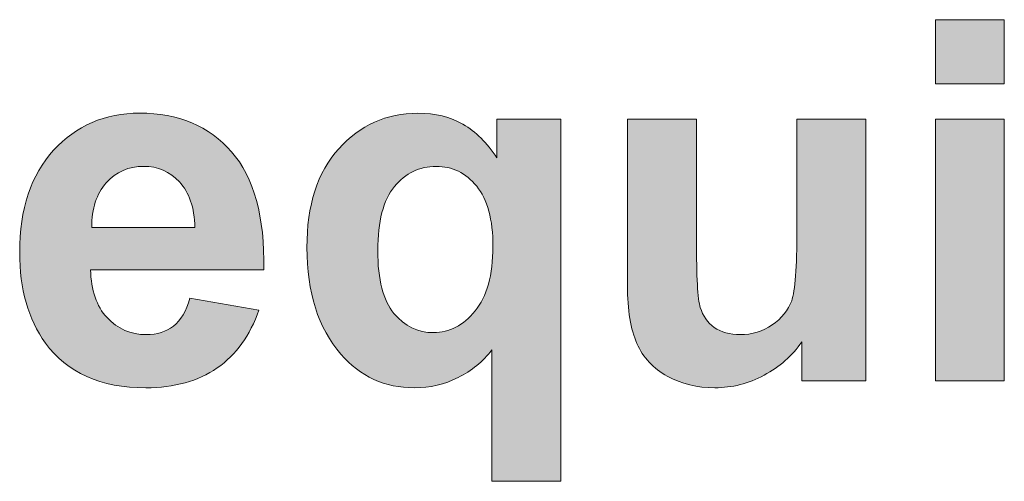
# Model space of a CAD drawing. Units: millimetres. Extents: x 0 to 272, y -100 to 77.
# Drawn here: x 90 to 96, y -49 to -46 of the extents above; entities that cross this region are included whole.
import ezdxf

# ---------------------------------------------------------------- set-up
doc = ezdxf.new("R2010")
doc.units = ezdxf.units.MM
doc.layers.add('COM6-Back', color=7, linetype='Continuous', lineweight=15)

# ---------------------------------------------------------------- blocks, each defined once
blk = doc.blocks.new('COM6-Back')
at = {"layer": 'COM6-Back', "linetype": 'Continuous', "true_color": 0xbbbaba}
h = blk.add_hatch(color=9, dxfattribs=at)
h.dxf.hatch_style = 1
h.paths.add_polyline_path([(95.1224, 53.230216), (95.1224, 53.588638), (95.508339, 53.588638), (95.508339, 53.230216)])
h = blk.add_hatch(color=9, dxfattribs=at)
h.dxf.hatch_style = 1
edge = h.paths.add_edge_path()
edge.add_line((91.36193, 52.188392), (90.391791, 52.188392))
edge.add_spline(control_points=[(90.391791, 52.188392), (90.394613, 52.073387), (90.425305, 51.983781), (90.483866, 51.920281)], knot_values=[0, 0, 0, 0, 1, 1, 1, 1], degree=3, periodic=0)
edge.add_spline(control_points=[(90.483866, 51.920281), (90.543133, 51.856428), (90.616863, 51.824678), (90.704352, 51.824678)], knot_values=[0, 0, 0, 0, 1, 1, 1, 1], degree=3, periodic=0)
edge.add_spline(control_points=[(90.704352, 51.824678), (90.764324, 51.824678), (90.814772, 51.840553), (90.856047, 51.873009)], knot_values=[0, 0, 0, 0, 1, 1, 1, 1], degree=3, periodic=0)
edge.add_spline(control_points=[(90.856047, 51.873009), (90.896616, 51.905112), (90.927661, 51.95697), (90.948474, 52.028584)], knot_values=[0, 0, 0, 0, 1, 1, 1, 1], degree=3, periodic=0)
edge.add_line((90.948474, 52.028584), (91.334413, 51.962262))
edge.add_spline(control_points=[(91.334413, 51.962262), (91.284672, 51.820445), (91.206708, 51.712495), (91.100874, 51.638059)], knot_values=[0, 0, 0, 0, 1, 1, 1, 1], degree=3, periodic=0)
edge.add_spline(control_points=[(91.100874, 51.638059), (90.993983, 51.564328), (90.860986, 51.526934), (90.701177, 51.526934)], knot_values=[0, 0, 0, 0, 1, 1, 1, 1], degree=3, periodic=0)
edge.add_spline(control_points=[(90.701177, 51.526934), (90.44753, 51.526934), (90.260205, 51.61019), (90.138849, 51.777759)], knot_values=[0, 0, 0, 0, 1, 1, 1, 1], degree=3, periodic=0)
edge.add_spline(control_points=[(90.138849, 51.777759), (90.042894, 51.911462), (89.994916, 52.08009), (89.994916, 52.285053)], knot_values=[0, 0, 0, 0, 1, 1, 1, 1], degree=3, periodic=0)
edge.add_spline(control_points=[(89.994916, 52.285053), (89.994916, 52.52847), (90.058063, 52.719676), (90.185063, 52.857612)], knot_values=[0, 0, 0, 0, 1, 1, 1, 1], degree=3, periodic=0)
edge.add_spline(control_points=[(90.185063, 52.857612), (90.311711, 52.995548), (90.472224, 53.065045), (90.665899, 53.065045)], knot_values=[0, 0, 0, 0, 1, 1, 1, 1], degree=3, periodic=0)
edge.add_spline(control_points=[(90.665899, 53.065045), (90.883563, 53.065045), (91.055366, 52.992373), (91.181308, 52.849145)], knot_values=[0, 0, 0, 0, 1, 1, 1, 1], degree=3, periodic=0)
edge.add_spline(control_points=[(91.181308, 52.849145), (91.307249, 52.705212), (91.367222, 52.484726), (91.36193, 52.188392)], knot_values=[0, 0, 0, 0, 1, 1, 1, 1], degree=3, periodic=0)
edge = h.paths.add_edge_path(flags=16)
edge.add_line((90.398494, 52.425459), (90.975991, 52.425459))
edge.add_spline(control_points=[(90.975991, 52.425459), (90.973169, 52.536937), (90.944241, 52.621956), (90.889208, 52.679812)], knot_values=[0, 0, 0, 0, 1, 1, 1, 1], degree=3, periodic=0)
edge.add_spline(control_points=[(90.889208, 52.679812), (90.83488, 52.73802), (90.767147, 52.767301), (90.68883, 52.767301)], knot_values=[0, 0, 0, 0, 1, 1, 1, 1], degree=3, periodic=0)
edge.add_spline(control_points=[(90.68883, 52.767301), (90.604516, 52.767301), (90.535019, 52.736256), (90.479986, 52.674873)], knot_values=[0, 0, 0, 0, 1, 1, 1, 1], degree=3, periodic=0)
edge.add_spline(control_points=[(90.479986, 52.674873), (90.424599, 52.61349), (90.397788, 52.530587), (90.398494, 52.425459)], knot_values=[0, 0, 0, 0, 1, 1, 1, 1], degree=3, periodic=0)
h = blk.add_hatch(color=9, dxfattribs=at)
h.dxf.hatch_style = 1
edge = h.paths.add_edge_path()
edge.add_line((93.025101, 51.003165), (92.639162, 51.003165))
edge.add_line((92.639162, 51.003165), (92.639162, 51.739059))
edge.add_spline(control_points=[(92.639162, 51.739059), (92.589067, 51.673795), (92.525567, 51.621937), (92.44972, 51.58419)], knot_values=[0, 0, 0, 0, 1, 1, 1, 1], degree=3, periodic=0)
edge.add_spline(control_points=[(92.44972, 51.58419), (92.374579, 51.54609), (92.292734, 51.52704), (92.205245, 51.52704)], knot_values=[0, 0, 0, 0, 1, 1, 1, 1], degree=3, periodic=0)
edge.add_spline(control_points=[(92.205245, 51.52704), (92.038381, 51.52704), (91.901504, 51.589834), (91.793906, 51.71507)], knot_values=[0, 0, 0, 0, 1, 1, 1, 1], degree=3, periodic=0)
edge.add_spline(control_points=[(91.793906, 51.71507), (91.666554, 51.861826), (91.603054, 52.060793), (91.603054, 52.312323)], knot_values=[0, 0, 0, 0, 1, 1, 1, 1], degree=3, periodic=0)
edge.add_spline(control_points=[(91.603054, 52.312323), (91.603054, 52.548684), (91.66232, 52.73354), (91.781559, 52.865832)], knot_values=[0, 0, 0, 0, 1, 1, 1, 1], degree=3, periodic=0)
edge.add_spline(control_points=[(91.781559, 52.865832), (91.900798, 52.998476), (92.048259, 53.064798), (92.224648, 53.064798)], knot_values=[0, 0, 0, 0, 1, 1, 1, 1], degree=3, periodic=0)
edge.add_spline(control_points=[(92.224648, 53.064798), (92.321662, 53.064798), (92.406329, 53.044337), (92.477237, 53.002709)], knot_values=[0, 0, 0, 0, 1, 1, 1, 1], degree=3, periodic=0)
edge.add_spline(control_points=[(92.477237, 53.002709), (92.548498, 52.961434), (92.611645, 52.89864), (92.667031, 52.815384)], knot_values=[0, 0, 0, 0, 1, 1, 1, 1], degree=3, periodic=0)
edge.add_line((92.667031, 52.815384), (92.667031, 53.031637))
edge.add_line((92.667031, 53.031637), (93.025101, 53.031637))
edge.add_line((93.025101, 53.031637), (93.025101, 51.003165))
edge = h.paths.add_edge_path(flags=16)
edge.add_spline(control_points=[(92.54497, 51.957076), (92.611645, 52.037509), (92.644806, 52.158159), (92.644806, 52.317968)], knot_values=[0, 0, 0, 0, 1, 1, 1, 1], degree=3, periodic=0)
edge.add_spline(control_points=[(92.644806, 52.317968), (92.644806, 52.469662), (92.614467, 52.582551), (92.55379, 52.656282)], knot_values=[0, 0, 0, 0, 1, 1, 1, 1], degree=3, periodic=0)
edge.add_spline(control_points=[(92.55379, 52.656282), (92.493112, 52.730012), (92.417265, 52.767054), (92.326601, 52.767054)], knot_values=[0, 0, 0, 0, 1, 1, 1, 1], degree=3, periodic=0)
edge.add_spline(control_points=[(92.326601, 52.767054), (92.233467, 52.767054), (92.155504, 52.729307), (92.093415, 52.654165)], knot_values=[0, 0, 0, 0, 1, 1, 1, 1], degree=3, periodic=0)
edge.add_spline(control_points=[(92.093415, 52.654165), (92.030973, 52.57867), (91.999929, 52.459079), (91.999929, 52.295743)], knot_values=[0, 0, 0, 0, 1, 1, 1, 1], degree=3, periodic=0)
edge.add_spline(control_points=[(91.999929, 52.295743), (91.999929, 52.133112), (92.030267, 52.015637), (92.09024, 51.94367)], knot_values=[0, 0, 0, 0, 1, 1, 1, 1], degree=3, periodic=0)
edge.add_spline(control_points=[(92.09024, 51.94367), (92.150212, 51.871351), (92.224648, 51.83572), (92.312842, 51.83572)], knot_values=[0, 0, 0, 0, 1, 1, 1, 1], degree=3, periodic=0)
edge.add_spline(control_points=[(92.312842, 51.83572), (92.401037, 51.83572), (92.478648, 51.875584), (92.54497, 51.957076)], knot_values=[0, 0, 0, 0, 1, 1, 1, 1], degree=3, periodic=0)
h = blk.add_hatch(color=9, dxfattribs=at)
h.dxf.hatch_style = 1
edge = h.paths.add_edge_path()
edge.add_line((94.732686, 51.565563), (94.374264, 51.565563))
edge.add_line((94.374264, 51.565563), (94.374264, 51.784638))
edge.add_spline(control_points=[(94.374264, 51.784638), (94.320642, 51.705969), (94.250086, 51.644233), (94.163303, 51.597313)], knot_values=[0, 0, 0, 0, 1, 1, 1, 1], degree=3, periodic=0)
edge.add_spline(control_points=[(94.163303, 51.597313), (94.075814, 51.550394), (93.984445, 51.52711), (93.887078, 51.52711)], knot_values=[0, 0, 0, 0, 1, 1, 1, 1], degree=3, periodic=0)
edge.add_spline(control_points=[(93.887078, 51.52711), (93.788653, 51.52711), (93.699753, 51.548277), (93.621084, 51.591669)], knot_values=[0, 0, 0, 0, 1, 1, 1, 1], degree=3, periodic=0)
edge.add_spline(control_points=[(93.621084, 51.591669), (93.543472, 51.63506), (93.48597, 51.696444), (93.451045, 51.775113)], knot_values=[0, 0, 0, 0, 1, 1, 1, 1], degree=3, periodic=0)
edge.add_spline(control_points=[(93.451045, 51.775113), (93.415767, 51.85343), (93.398481, 51.961733), (93.398481, 52.100374)], knot_values=[0, 0, 0, 0, 1, 1, 1, 1], degree=3, periodic=0)
edge.add_line((93.398481, 52.100374), (93.398481, 53.031708))
edge.add_line((93.398481, 53.031708), (93.78442, 53.031708))
edge.add_line((93.78442, 53.031708), (93.78442, 52.355785))
edge.add_spline(control_points=[(93.78442, 52.355785), (93.78442, 52.149058), (93.791475, 52.02241), (93.805939, 51.976197)], knot_values=[0, 0, 0, 0, 1, 1, 1, 1], degree=3, periodic=0)
edge.add_spline(control_points=[(93.805939, 51.976197), (93.820403, 51.929277), (93.846509, 51.892588), (93.884256, 51.865424)], knot_values=[0, 0, 0, 0, 1, 1, 1, 1], degree=3, periodic=0)
edge.add_spline(control_points=[(93.884256, 51.865424), (93.923061, 51.837908), (93.971039, 51.824502), (94.0296, 51.824502)], knot_values=[0, 0, 0, 0, 1, 1, 1, 1], degree=3, periodic=0)
edge.add_spline(control_points=[(94.0296, 51.824502), (94.095922, 51.824502), (94.155895, 51.842494), (94.208811, 51.879183)], knot_values=[0, 0, 0, 0, 1, 1, 1, 1], degree=3, periodic=0)
edge.add_spline(control_points=[(94.208811, 51.879183), (94.262081, 51.915519), (94.297711, 51.961027), (94.31782, 52.014649)], knot_values=[0, 0, 0, 0, 1, 1, 1, 1], degree=3, periodic=0)
edge.add_spline(control_points=[(94.31782, 52.014649), (94.337222, 52.068624), (94.346747, 52.200916), (94.346747, 52.411524)], knot_values=[0, 0, 0, 0, 1, 1, 1, 1], degree=3, periodic=0)
edge.add_line((94.346747, 52.411524), (94.346747, 53.031708))
edge.add_line((94.346747, 53.031708), (94.732686, 53.031708))
edge.add_line((94.732686, 53.031708), (94.732686, 51.565563))
h = blk.add_hatch(color=9, dxfattribs=at)
h.dxf.hatch_style = 1
h.paths.add_polyline_path([(95.1224, 51.56581), (95.1224, 53.031955), (95.508339, 53.031955), (95.508339, 51.56581)])
at = {"layer": 'COM6-Back'}
for p, q in [((95.1224, 53.588638), (95.508339, 53.588638)), ((95.1224, 53.230216), (95.1224, 53.588638)), ((95.1224, 53.588638), (95.1224, 53.588638)), ((95.508339, 53.588638), (95.508339, 53.230216)), ((95.508339, 53.230216), (95.1224, 53.230216)), ((92.667031, 52.815384), (92.667031, 53.031637)), ((92.667031, 53.031637), (93.025101, 53.031637)), ((93.025101, 53.031637), (93.025101, 51.003165)), ((93.398481, 52.100374), (93.398481, 53.031708)), ((93.398481, 53.031708), (93.78442, 53.031708)), ((93.78442, 53.031708), (93.78442, 52.355785)), ((94.346747, 52.411524), (94.346747, 53.031708)), ((94.346747, 53.031708), (94.732686, 53.031708)), ((94.732686, 53.031708), (94.732686, 51.565563)), ((95.1224, 53.031955), (95.508339, 53.031955)), ((95.1224, 51.56581), (95.1224, 53.031955)), ((95.1224, 53.031955), (95.1224, 53.031955)), ((95.508339, 53.031955), (95.508339, 51.56581)), ((90.398494, 52.425459), (90.975991, 52.425459)), ((90.975991, 52.425459), (90.975991, 52.425459)), ((91.36193, 52.188392), (90.391791, 52.188392)), ((90.948474, 52.028584), (91.334413, 51.962262)), ((94.374264, 51.565563), (94.374264, 51.784638)), ((92.639162, 51.003165), (92.639162, 51.739059)), ((94.732686, 51.565563), (94.374264, 51.565563)), ((94.374264, 51.565563), (94.374264, 51.565563)), ((95.508339, 51.56581), (95.1224, 51.56581)), ((93.025101, 51.003165), (92.639162, 51.003165)), ((92.639162, 51.003165), (92.639162, 51.003165))]:
    blk.add_line(p, q, dxfattribs=at)
for points in [[(90.185063, 52.857612), (90.311711, 52.995548), (90.472224, 53.065045), (90.665899, 53.065045)], [(90.665899, 53.065045), (90.883563, 53.065045), (91.055366, 52.992373), (91.181308, 52.849145)], [(91.781559, 52.865832), (91.900798, 52.998476), (92.048259, 53.064798), (92.224648, 53.064798)], [(92.224648, 53.064798), (92.321662, 53.064798), (92.406329, 53.044337), (92.477237, 53.002709)], [(92.477237, 53.002709), (92.548498, 52.961434), (92.611645, 52.89864), (92.667031, 52.815384)], [(89.994916, 52.285053), (89.994916, 52.52847), (90.058063, 52.719676), (90.185063, 52.857612)], [(91.181308, 52.849145), (91.307249, 52.705212), (91.367222, 52.484726), (91.36193, 52.188392)], [(91.603054, 52.312323), (91.603054, 52.548684), (91.66232, 52.73354), (91.781559, 52.865832)], [(90.68883, 52.767301), (90.604516, 52.767301), (90.535019, 52.736256), (90.479986, 52.674873)], [(90.889208, 52.679812), (90.83488, 52.73802), (90.767147, 52.767301), (90.68883, 52.767301)], [(92.326601, 52.767054), (92.233467, 52.767054), (92.155504, 52.729307), (92.093415, 52.654165)], [(92.55379, 52.656282), (92.493112, 52.730012), (92.417265, 52.767054), (92.326601, 52.767054)], [(90.479986, 52.674873), (90.424599, 52.61349), (90.397788, 52.530587), (90.398494, 52.425459)], [(90.975991, 52.425459), (90.973169, 52.536937), (90.944241, 52.621956), (90.889208, 52.679812)], [(92.093415, 52.654165), (92.030973, 52.57867), (91.999929, 52.459079), (91.999929, 52.295743)], [(92.644806, 52.317968), (92.644806, 52.469662), (92.614467, 52.582551), (92.55379, 52.656282)], [(94.31782, 52.014649), (94.337222, 52.068624), (94.346747, 52.200916), (94.346747, 52.411524)], [(93.78442, 52.355785), (93.78442, 52.149058), (93.791475, 52.02241), (93.805939, 51.976197)], [(90.138849, 51.777759), (90.042894, 51.911462), (89.994916, 52.08009), (89.994916, 52.285053)], [(91.793906, 51.71507), (91.666554, 51.861826), (91.603054, 52.060793), (91.603054, 52.312323)], [(91.999929, 52.295743), (91.999929, 52.133112), (92.030267, 52.015637), (92.09024, 51.94367)], [(92.54497, 51.957076), (92.611645, 52.037509), (92.644806, 52.158159), (92.644806, 52.317968)], [(90.391791, 52.188392), (90.394613, 52.073387), (90.425305, 51.983781), (90.483866, 51.920281)], [(93.451045, 51.775113), (93.415767, 51.85343), (93.398481, 51.961733), (93.398481, 52.100374)], [(90.856047, 51.873009), (90.896616, 51.905112), (90.927661, 51.95697), (90.948474, 52.028584)], [(94.208811, 51.879183), (94.262081, 51.915519), (94.297711, 51.961027), (94.31782, 52.014649)], [(91.334413, 51.962262), (91.284672, 51.820445), (91.206708, 51.712495), (91.100874, 51.638059)], [(92.09024, 51.94367), (92.150212, 51.871351), (92.224648, 51.83572), (92.312842, 51.83572)], [(92.312842, 51.83572), (92.401037, 51.83572), (92.478648, 51.875584), (92.54497, 51.957076)], [(93.805939, 51.976197), (93.820403, 51.929277), (93.846509, 51.892588), (93.884256, 51.865424)], [(90.483866, 51.920281), (90.543133, 51.856428), (90.616863, 51.824678), (90.704352, 51.824678)], [(90.704352, 51.824678), (90.764324, 51.824678), (90.814772, 51.840553), (90.856047, 51.873009)], [(93.884256, 51.865424), (93.923061, 51.837908), (93.971039, 51.824502), (94.0296, 51.824502)], [(94.0296, 51.824502), (94.095922, 51.824502), (94.155895, 51.842494), (94.208811, 51.879183)], [(90.701177, 51.526934), (90.44753, 51.526934), (90.260205, 51.61019), (90.138849, 51.777759)], [(93.621084, 51.591669), (93.543472, 51.63506), (93.48597, 51.696444), (93.451045, 51.775113)], [(94.374264, 51.784638), (94.320642, 51.705969), (94.250086, 51.644233), (94.163303, 51.597313)], [(92.639162, 51.739059), (92.589067, 51.673795), (92.525567, 51.621937), (92.44972, 51.58419)], [(92.205245, 51.52704), (92.038381, 51.52704), (91.901504, 51.589834), (91.793906, 51.71507)], [(91.100874, 51.638059), (90.993983, 51.564328), (90.860986, 51.526934), (90.701177, 51.526934)], [(92.44972, 51.58419), (92.374579, 51.54609), (92.292734, 51.52704), (92.205245, 51.52704)], [(93.887078, 51.52711), (93.788653, 51.52711), (93.699753, 51.548277), (93.621084, 51.591669)], [(94.163303, 51.597313), (94.075814, 51.550394), (93.984445, 51.52711), (93.887078, 51.52711)]]:
    blk.add_open_spline(points, degree=3, dxfattribs=at)

msp = doc.modelspace()

# ---------------------------------------------------------------- block references
msp.add_blockref('COM6-Back', (0, -100))

doc.saveas('drawing.dxf')
